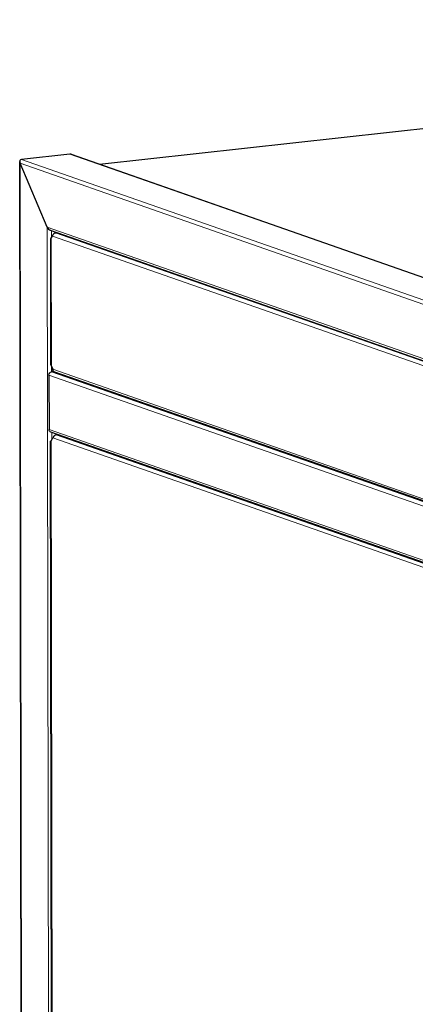
# Model space of a CAD drawing. Units: millimetres. Extents: x 238 to 8318, y 139 to 7084.
# Drawn here: x 2017 to 2401, y 2352 to 3309 of the extents above; entities that cross this region are included whole.
import ezdxf

# ---------------------------------------------------------------- set-up
doc = ezdxf.new("R2010")
doc.units = ezdxf.units.MM
doc.header["$LTSCALE"] = 10
doc.layers.add('VELOPA-Dun', color=6, linetype='Continuous', lineweight=9)
doc.layers.add('VELOPA-FIG25', color=4, linetype='Continuous', lineweight=25)

msp = doc.modelspace()

# ---------------------------------------------------------------- linework, layer by layer
at = {"layer": 'VELOPA-Dun', "linetype": 'Continuous'}
for p, q in [((2094.18, 3168.9), (3371.11, 3309.26)), ((2065.36, 3178.74), (3146.57, 2801.02)), ((2019.66, 1536.77), (2016.99, 3169.81)), ((2016.99, 3169.81), (3095.29, 2793.11)), ((2018.15, 3173.55), (3099.37, 2795.84)), ((2045.8, 1580.57), (2043.31, 3107.68)), ((2043.31, 3107.68), (3069.15, 2749.31)), ((2047.41, 3097.33), (2047.39, 3104.28)), ((2051.52, 3102.1), (3066.19, 2747.63)), ((2047.41, 2972.44), (2047.21, 3097.01)), ((2048.42, 3099.03), (3064.06, 2744.23)), ((2047.62, 2967.21), (2047.61, 2971.98)), ((3069, 2610.4), (2047.62, 2967.21)), ((3064.27, 2614.76), (2048.63, 2969.57)), ((3067.92, 2606.63), (2045, 2963.97)), ((3068.01, 2553.66), (2045.09, 2911.01)), ((2048.11, 2247.8), (2047.05, 2900.03)), ((2047.73, 2901.17), (2047.71, 2908.12)), ((2048.74, 2902.87), (3064.38, 2548.07)), ((2052.09, 2905.85), (3066.27, 2551.55))]:
    msp.add_line(p, q, dxfattribs=at)
at = {"layer": 'VELOPA-FIG25', "linetype": 'Continuous'}
for p, q in [((2094.03, 3168.95), (3370.8, 3309.3)), ((2065.36, 3178.74), (2018.15, 3173.55)), ((2066.46, 3178.59), (3147.45, 2800.95)), ((2019.28, 1535.62), (2016.61, 3171.52)), ((2043.31, 3107.68), (2016.99, 3169.81)), ((2046.29, 3104.67), (3068.77, 2747.47)), ((2051.52, 3102.1), (2053.14, 3102.27)), ((2046.91, 2973.77), (2046.71, 3096.43)), ((2047.21, 3097.01), (2048.42, 3099.03)), ((2047.41, 2972.44), (2048.63, 2969.57)), ((2049.77, 2967.44), (2047.62, 2967.21)), ((3065.45, 2612.38), (2050.71, 2966.87)), ((2045, 2963.97), (2045.09, 2911.01)), ((2047.73, 2247.13), (2046.67, 2899.61)), ((3069.09, 2551.31), (2046.72, 2908.47)), ((2047.05, 2900.03), (2048.74, 2902.87)), ((2052.09, 2905.85), (2053.7, 2906.03))]:
    msp.add_line(p, q, dxfattribs=at)
for centre, start_param, end_param in [((2066.82, 3175.28), 5.557472, 5.945571), ((2019.62, 3170.1), 5.945571, 7.516367), ((2045.93, 3107.97), 1.233182, 2.451985)]:
    msp.add_ellipse(centre, major_axis=(-2.25, 3.16), ratio=0.629536, start_param=start_param, end_param=end_param, dxfattribs=at)
for points, knots in [([(2051.52, 3102.1), (2050.88, 3102.02), (2049.44, 3101.31), (2048.57, 3099.9), (2048.42, 3099.03)], [0, 0, 0, 0, 0.424566, 1, 1, 1, 1]), ([(2046.71, 3096.43), (2046.71, 3096.47), (2046.79, 3096.73), (2047.03, 3096.89), (2047.21, 3097.01)], [0, 0, 0, 0, 0.160105, 1, 1, 1, 1]), ([(2045, 2963.97), (2045, 2964.74), (2045.51, 2966.26), (2046.91, 2967.13), (2047.62, 2967.21)], [0, 0, 0, 0, 0.517891, 1, 1, 1, 1]), ([(2046.91, 2973.77), (2046.91, 2973.67), (2046.96, 2973.19), (2047.19, 2972.75), (2047.41, 2972.44)], [0, 0, 0, 0, 0.21785, 1, 1, 1, 1]), ([(2050.71, 2966.87), (2050.23, 2967.04), (2049.23, 2967.77), (2048.74, 2968.91), (2048.63, 2969.57)], [0, 0, 0, 0, 0.433912, 1, 1, 1, 1]), ([(2046.72, 2908.47), (2046.24, 2908.63), (2045.36, 2909.37), (2045.09, 2910.46), (2045.09, 2911.01)], [0, 0, 0, 0, 0.479307, 1, 1, 1, 1]), ([(2046.67, 2899.6), (2046.67, 2899.63), (2046.73, 2899.83), (2046.91, 2899.94), (2047.05, 2900.03)], [0, 0, 0, 0, 0.159984, 1, 1, 1, 1]), ([(2052.09, 2905.85), (2051.79, 2905.82), (2050.31, 2905.4), (2049.06, 2904.06), (2048.74, 2902.87)], [0, 0, 0, 0, 0.195151, 1, 1, 1, 1])]:
    msp.add_open_spline(points, degree=3, knots=knots, dxfattribs=at)

doc.saveas('drawing.dxf')
